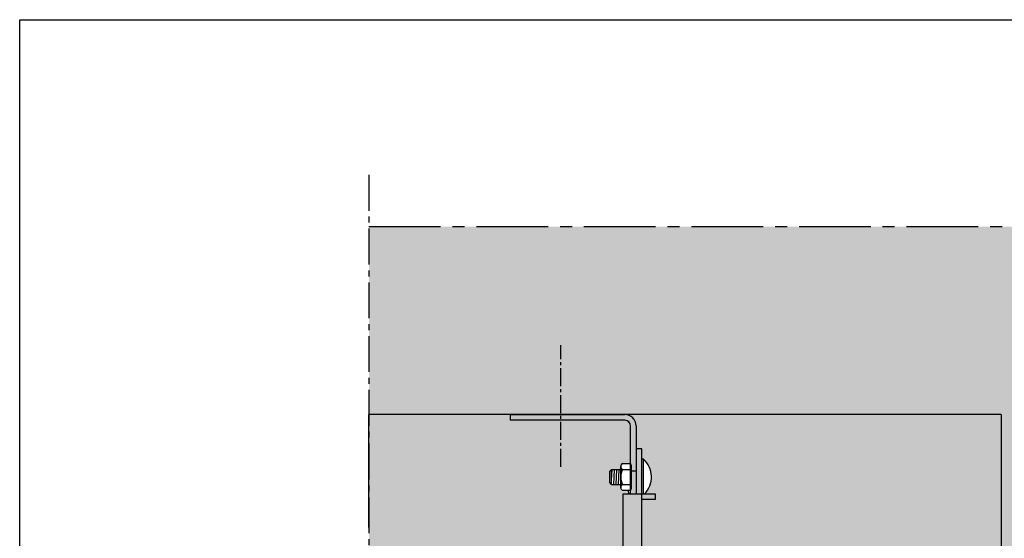
# Model space of a CAD drawing. Units: millimetres. Extents: x -4497 to 48282, y -1235 to 6850.
# Drawn here: x 5288 to 5811, y 4613 to 4888 of the extents above; entities that cross this region are included whole.
import ezdxf

# ---------------------------------------------------------------- set-up
doc = ezdxf.new("R2010")
doc.units = ezdxf.units.MM
doc.linetypes.add('AXES2', pattern=[28.575000000000003, 19.05, -3.175, 3.175, -3.175])
for name, color, linetype in [('ARCERING', 2, 'Continuous'), ('Axe', 3, 'Continuous'), ('DAEMMUNG', 4, 'Continuous'), ('DOORSNEDE', 4, 'Continuous')]:
    doc.layers.add(name, color=color, linetype=linetype)

msp = doc.modelspace()

# ---------------------------------------------------------------- hatches: boundary and pattern name
at = {"true_color": 0x7a7b7a}
h = msp.add_hatch(color=8, dxfattribs=at)
h.dxf.hatch_style = 1
h.paths.add_polyline_path([(5910.409541969128, 4778.347079974979), (5473.343393118232, 4778.347079974979), (5473.343393118232, 4678.34703797498), (5809.409443592041, 4678.34703797498), (5809.409443592042, 4302.975013884985), (5910.409541969127, 4302.975013884985)])
at = {"true_color": 0xf9f380}
h = msp.add_hatch(color=51, dxfattribs=at)
h.dxf.hatch_style = 1
edge = h.paths.add_edge_path()
edge.add_line((5548.409365292042, 4675.34703707498), (5548.409365292042, 4678.34703797498))
edge.add_line((5548.409365292042, 4678.34703797498), (5473.343393118232, 4678.34703797498))
edge.add_line((5473.343393118232, 4678.34703797498), (5473.343393118232, 4603.847015624979))
edge.add_line((5473.343393118232, 4603.847015624979), (5608.409383292041, 4603.847015624979))
edge.add_line((5608.409383292041, 4603.847015624979), (5608.409383292041, 4636.209491438052))
edge.add_line((5608.409383292041, 4636.209491438052), (5611.59130200546, 4636.209491438052))
edge.add_line((5611.59130200546, 4636.209491438052), (5611.106960558733, 4638.019491981022))
edge.add_line((5611.106960558733, 4638.019491981022), (5608.134319709168, 4638.019491981022))
edge.add_arc((5609.055193664789, 4639.614492459521), 1.841747911238853, 180, 239.9999999999555, ccw=False)
edge.add_line((5607.21344575355, 4639.614492459521), (5607.21344575355, 4641.209492938051))
edge.add_line((5607.21344575355, 4641.209492938051), (5602.313444283551, 4641.209492938051))
edge.add_line((5602.313444283551, 4641.209492938051), (5601.31344398355, 4642.209493238051))
edge.add_line((5601.31344398355, 4642.209493238051), (5601.31344398355, 4648.209495038052))
edge.add_line((5601.31344398355, 4648.209495038052), (5602.638611849426, 4649.534662903925))
edge.add_line((5602.638611849426, 4649.534662903925), (5602.621570539403, 4649.209495338051))
edge.add_line((5602.621570539403, 4649.209495338051), (5607.21344575355, 4649.209495338051))
edge.add_line((5607.21344575355, 4649.209495338051), (5607.21344575355, 4650.804495816497))
edge.add_arc((5609.055193664944, 4650.804495816497), 1.841747911393213, 120.00000000677869, 180, ccw=False)
edge.add_line((5608.134319709058, 4652.399496295022), (5612.409384492041, 4652.399496295022))
edge.add_line((5612.409384492041, 4652.399496295022), (5612.409384492041, 4672.347036174979))
edge.add_arc((5609.409383592041, 4672.347036174979), 3.000000899999577, 0, 90)
edge.add_line((5609.409383592041, 4675.347037074978), (5548.409365292042, 4675.34703707498))
edge = h.paths.add_edge_path()
edge.add_line((5733.309754988033, 4603.847015624979), (5809.409443592041, 4678.34703797498))
edge.add_line((5809.409443592041, 4678.34703797498), (5609.409383592041, 4678.347037974979))
edge.add_arc((5609.409383592041, 4672.347036174979), 6.000001799999609, 0, 90, ccw=False)
edge.add_line((5615.409385392041, 4672.347036174979), (5615.409385392042, 4660.209498638053))
edge.add_line((5615.409385392042, 4660.209498638053), (5618.409386292042, 4660.209498638053))
edge.add_line((5618.409386292042, 4660.209498638053), (5618.409386292042, 4654.690730034588))
edge.add_line((5618.409386292042, 4654.690730034588), (5619.313449383549, 4654.690730034588))
edge.add_arc((5610.619245705249, 4645.209494138051), 12.86402004528685, -44.39700445188248, 47.479470799525075, ccw=False)
edge.add_line((5619.810707130157, 4636.209491438052), (5625.409388392041, 4636.209491438052))
edge.add_line((5625.409388392041, 4636.209491438052), (5625.409388392041, 4633.209490538051))
edge.add_line((5625.409388392041, 4633.209490538051), (5618.409386292042, 4633.209490538051))
edge.add_line((5618.409386292042, 4633.209490538051), (5618.409386292042, 4606.847016524978))
edge.add_line((5618.409386292042, 4606.847016524978), (5625.409388392041, 4606.847016524978))
edge.add_line((5625.409388392041, 4606.847016524978), (5625.409388392041, 4603.847015624979))
edge.add_line((5625.409388392041, 4603.847015624979), (5722.71937972866, 4603.847015624979))
edge.add_line((5722.71937972866, 4603.847015624979), (5733.309754988033, 4603.847015624979))
edge = h.paths.add_edge_path()
edge.add_line((5809.409443592041, 4678.34703797498), (5733.309754988033, 4603.847015624979))
edge.add_line((5733.309754988033, 4603.847015624979), (5733.409420792043, 4495.894685631403))
edge.add_line((5733.409420792043, 4495.894685631403), (5737.909422142043, 4495.894685631403))
edge.add_line((5737.909422142043, 4495.894685631403), (5737.909422142043, 4488.894683531404))
edge.add_line((5737.909422142043, 4488.894683531404), (5764.271896155115, 4488.894683531404))
edge.add_line((5764.271896155115, 4488.894683531404), (5764.271896155115, 4495.894685631403))
edge.add_line((5764.271896155115, 4495.894685631403), (5767.271897055115, 4495.894685631403))
edge.add_line((5767.271897055115, 4495.894685631403), (5767.271897055115, 4490.296004369517))
edge.add_arc((5776.271899755116, 4481.104542944611), 12.86402004528679, 42.52052920048641, 134.397004451894, ccw=False)
edge.add_line((5785.753135651651, 4489.798746622912), (5785.753135651651, 4488.894683531404))
edge.add_line((5785.753135651651, 4488.894683531404), (5791.271904255115, 4488.894683531404))
edge.add_line((5791.271904255115, 4488.894683531404), (5791.271904255115, 4485.894682631402))
edge.add_line((5791.271904255115, 4485.894682631402), (5803.409441792041, 4485.894682631403))
edge.add_arc((5803.409441792044, 4479.894680831406), 6.000001799997335, -2.609112925711088e-11, 90.00000000002609, ccw=False)
edge.add_line((5809.409443592041, 4479.894680831403), (5809.409443592041, 4678.34703797498))
edge = h.paths.add_edge_path()
edge.add_line((5809.409443592042, 4418.894662531404), (5806.409442692043, 4418.894662531404))
edge.add_line((5806.409442692043, 4418.894662531404), (5806.409442692043, 4479.894680831403))
edge.add_arc((5803.409441792043, 4479.894680831403), 3.000000899999577, 0, 90)
edge.add_line((5803.409441792043, 4482.894681731403), (5783.461901912085, 4482.894681731403))
edge.add_line((5783.461901912085, 4482.894681731403), (5783.461901912085, 4478.61961694842))
edge.add_arc((5781.86690143356, 4479.540490904306), 1.841747911393921, 270, 329.9999999931845, ccw=False)
edge.add_line((5781.86690143356, 4477.698742992912), (5780.271900955116, 4477.698742992912))
edge.add_line((5780.271900955116, 4477.698742992912), (5780.271900955116, 4472.798741522913))
edge.add_line((5780.271900955116, 4472.798741522913), (5779.271900655115, 4471.798741222912))
edge.add_line((5779.271900655115, 4471.798741222912), (5773.271898855114, 4471.798741222912))
edge.add_line((5773.271898855114, 4471.798741222912), (5772.271898555116, 4472.798741522913))
edge.add_line((5772.271898555116, 4472.798741522913), (5772.271898555116, 4477.698742992912))
edge.add_line((5772.271898555116, 4477.698742992912), (5770.676898076586, 4477.698742992912))
edge.add_arc((5770.676898076586, 4479.540490904152), 1.841747911239054, 209.9999999999426, 270, ccw=False)
edge.add_line((5769.081897598085, 4478.619616948534), (5769.081897598085, 4482.894681731403))
edge.add_line((5769.081897598085, 4482.894681731403), (5767.271897055115, 4482.894681731403))
edge.add_line((5767.271897055115, 4482.894681731403), (5767.271897055115, 4478.894680531404))
edge.add_line((5767.271897055115, 4478.894680531404), (5733.409420792043, 4478.894680531403))
edge.add_line((5733.409420792043, 4478.894680531403), (5733.409420792043, 4302.975013884985))
edge.add_line((5733.409420792043, 4302.975013884985), (5809.409443592042, 4302.975013884985))
edge.add_line((5809.409443592042, 4302.975013884985), (5809.409443592042, 4418.894662531404))
h = msp.add_hatch(color=254)
h.dxf.hatch_style = 1
h.paths.add_polyline_path([(5575.308123448251, 4678.34703797498), (5548.409365292042, 4678.34703797498), (5548.409365292042, 4675.34703707498), (5575.308123448251, 4675.347037074979)])
h.paths.add_polyline_path([(5609.409383592041, 4678.347037974979), (5575.308123448251, 4678.34703797498), (5575.308123448251, 4675.347037074979), (5609.409383592041, 4675.347037074978, -0.414213562373086), (5612.409384492041, 4672.347036174979), (5612.409384492041, 4651.709496088022), (5612.71344740355, 4651.709496088022), (5612.71344740355, 4648.347028974978), (5615.409385392042, 4648.347028974978), (5615.409385392042, 4660.209498638053), (5615.409385392041, 4672.34703617498, 0.4142135623730516)])
h.paths.add_polyline_path([(5615.409385392042, 4648.347028974978), (5612.71344740355, 4648.347028974978), (5612.71344740355, 4638.709492188022), (5612.409384492041, 4638.709492188022), (5612.409384492041, 4636.209491438052), (5615.409385392042, 4636.209491438052)])
h.paths.add_polyline_path([(5618.409386292042, 4660.209498638053), (5615.409385392042, 4660.209498638053), (5615.409385392042, 4636.209491438052), (5618.409386292042, 4636.209491438052)])
h.paths.add_polyline_path([(5625.409388392041, 4636.209491438052), (5618.409386292042, 4636.209491438052), (5618.409386292042, 4633.209490538051), (5625.409388392041, 4633.209490538051)])
h.paths.add_polyline_path([(5618.409386292042, 4636.209491438052), (5608.409383292041, 4636.209491438052), (5608.409383292041, 4603.847015624979), (5618.409386292042, 4603.847015624979)])
h.paths.add_polyline_path([(5625.409388392041, 4606.847016524978), (5618.409386292042, 4606.847016524978), (5618.409386292042, 4603.847015624979), (5625.409388392041, 4603.847015624979)])
h.paths.add_polyline_path([(5618.409386292042, 4603.847015624979), (5615.409385392042, 4603.847015624979), (5615.409385392042, 4593.759336698165), (5616.409385392042, 4592.759336698165), (5618.409386292042, 4592.759336698165)])
h.paths.add_polyline_path([(5618.409386292042, 4590.551929415305), (5616.409385392042, 4590.551929415305), (5615.409385392042, 4589.551929415305), (5615.409385392042, 4569.34700527498), (5615.409385392042, 4568.875224445012), (5616.409385392042, 4567.875224445012), (5618.409386292042, 4567.875224445012)])
h.paths.add_polyline_path([(5618.409386292042, 4565.66781716215), (5616.409385392042, 4565.66781716215), (5615.409385392042, 4564.66781716215), (5615.409385392042, 4560.209468638051), (5618.409386292042, 4560.209468638051)])

# ---------------------------------------------------------------- linework, layer by layer
at = {"color": 0}
for p, q in [((5548.409365292042, 4678.34703797498), (5609.409383592041, 4678.34703797498)), ((5548.409365292042, 4678.34703797498), (5548.409365292042, 4675.34703707498)), ((5609.409383592041, 4675.347037074978), (5548.409365292042, 4675.34703707498)), ((5612.409384492041, 4636.209491438052), (5612.409384492041, 4672.347036174979)), ((5615.40938539204, 4672.347036174979), (5615.409385392042, 4648.34702897498)), ((5618.409386292042, 4660.209498638053), (5615.409385392042, 4660.209498638053)), ((5615.409385392042, 4660.209498638053), (5615.409385392042, 4636.209491438052)), ((5618.409386292042, 4636.209491438052), (5618.409386292042, 4660.209498638053)), ((5619.313449383551, 4654.690730034588), (5618.313449083551, 4654.690730034588)), ((5619.313449383551, 4636.209491438052), (5619.313449383551, 4654.690730034588)), ((5601.31344398355, 4648.209495038052), (5602.313444283551, 4649.209495338051)), ((5601.31344398355, 4642.209493238051), (5601.31344398355, 4648.209495038052)), ((5602.312912498311, 4643.319949066194), (5602.621561753446, 4649.209327692004)), ((5602.313444283551, 4641.209492938051), (5602.313444283551, 4649.209495338051)), ((5602.313444283551, 4649.209495338051), (5607.213445753552, 4649.209495338051)), ((5603.454014951679, 4641.209327692004), (5603.873277185943, 4649.209327692004)), ((5604.705730384177, 4641.209327692004), (5605.124992618441, 4649.209327692004)), ((5605.957445816673, 4641.209327692004), (5606.376708050939, 4649.209327692004)), ((5607.21344575355, 4639.614489598498), (5607.21344575355, 4650.804495816521)), ((5607.213445753552, 4649.209495338051), (5607.21344575355, 4641.281071057096)), ((5608.134319708797, 4652.399496295022), (5612.31344728355, 4652.399496295022)), ((5608.134319708734, 4649.209495338022), (5612.31344728355, 4649.209495338022)), ((5612.31344728355, 4652.399496295022), (5612.31344728355, 4638.019491981022)), ((5612.71344740355, 4651.709496088022), (5612.31344728355, 4651.709496088022)), ((5615.409385392042, 4648.347028974978), (5612.409384492041, 4648.347028974978)), ((5612.71344740355, 4651.709496088022), (5612.71344740355, 4638.709492188022)), ((5612.71344740355, 4649.809495518022), (5612.71344740355, 4649.809495518022)), ((5612.71344740355, 4649.809495518022), (5612.71344740355, 4649.709495488021)), ((5615.409385392042, 4648.34702897498), (5615.409385392042, 4636.209491438052)), ((5602.313444283551, 4641.209492938051), (5601.31344398355, 4642.209493238051)), ((5602.313444283551, 4641.209492938051), (5607.213445753552, 4641.209492938051)), ((5607.209161249171, 4641.209327692004), (5607.21291249831, 4641.280905789576)), ((5608.134319709059, 4641.209492938022), (5612.31344728355, 4641.209492938022)), ((5612.31344728355, 4638.019491981022), (5608.134319709059, 4638.019491981022)), ((5612.71344740355, 4638.709492188022), (5612.31344728355, 4638.709492188022)), ((5612.71344740355, 4640.609492758022), (5612.71344740355, 4640.709492788021)), ((5608.409383292041, 4603.847015624979), (5608.409383292041, 4636.209491438052)), ((5608.409383292041, 4636.209491438052), (5618.409386292042, 4636.209491438052)), ((5618.409386292042, 4603.847015624979), (5618.409386292042, 4636.209491438052)), ((5618.409386292042, 4636.209491438052), (5625.409388392041, 4636.209491438052)), ((5625.409388392041, 4633.209490538051), (5618.409386292042, 4633.209490538051)), ((5625.409388392041, 4636.209491438052), (5625.409388392041, 4633.209490538051))]:
    msp.add_line(p, q, dxfattribs=at)
at = {"color": 6}
msp.add_lwpolyline([(5287.696137729521, 4888.282876502191), (6075.235556245821, 4888.282876502191), (6075.235556245821, 4205.939095475813), (5287.696137729521, 4205.939095475813)], close=True, dxfattribs=at)
at = {"color": 0}
for centre, radius, start, end in [((5609.409383592041, 4672.347036174979), 6.000001800000001, 0, 90), ((5609.409383592041, 4672.347036174979), 3.0000009, 0, 90), ((5610.619245705249, 4645.209494138051), 12.864020045287, 315.6029955481397, 47.47947079950399), ((5609.055193664944, 4650.804495816497), 1.841747911393666, 120.0000000067336, 239.9999999932664), ((5616.361287508073, 4645.209494138053), 9.147841754522203, 154.0707005559252, 205.9292994440748), ((5609.05519366479, 4639.614492459521), 1.841747911238935, 119.9999999999985, 240.0000000000015)]:
    msp.add_arc(centre, radius, start, end, dxfattribs=at)
at = {"layer": 'ARCERING', "color": 0}
for p, q in [((5473.343393118232, 4618.34703797498), (5473.343393118232, 4678.34703797498)), ((5611.59130200546, 4636.209491438052), (5611.106960558733, 4638.019491981022))]:
    msp.add_line(p, q, dxfattribs=at)
at = {"layer": 'Axe', "color": 0, "linetype": 'AXES2'}
msp.add_line((5473.343393118232, 4805.813418244335), (5473.343393118232, 4477.67408476297), dxfattribs=at)
at = {"layer": 'Axe', "color": 0, "linetype": 'AXES2', "ltscale": 2}
msp.add_line((5473.343393118232, 4778.347079974979), (5910.409541969128, 4778.347079974979), dxfattribs=at)
at = {"layer": 'Axe', "color": 0, "linetype": 'AXES2', "ltscale": 0.5}
msp.add_line((5575.308123448251, 4650.627015929451), (5575.308123448251, 4715.186854185155), dxfattribs=at)
at = {"layer": 'DAEMMUNG', "color": 0}
msp.add_line((5809.409443592041, 4678.34703797498), (5473.343393118232, 4678.34703797498), dxfattribs=at)
at = {"layer": 'DOORSNEDE', "color": 0}
msp.add_line((5809.409443592041, 4678.34703797498), (5809.409443592042, 4302.975013884985), dxfattribs=at)

doc.saveas('drawing.dxf')
